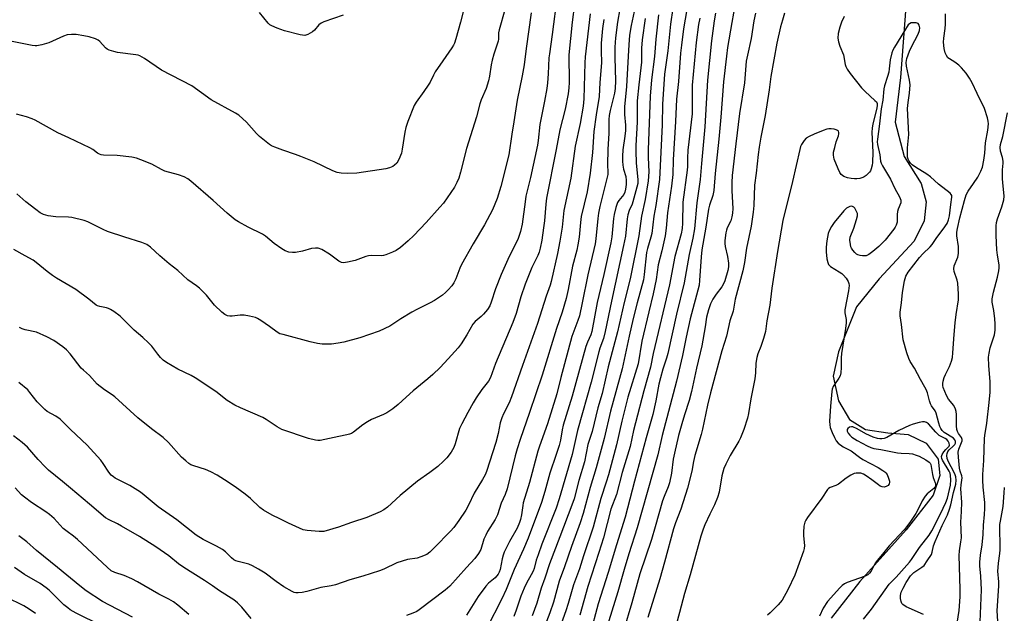
# Model space of a CAD drawing. Units: inches. Extents: x 1273768 to 1279768, y 569449 to 573449.
# Drawn here: x 1279164 to 1279526, y 571432 to 571651 of the extents above; entities that cross this region are included whole.
import ezdxf

# ---------------------------------------------------------------- set-up
doc = ezdxf.new("R2010")
doc.units = ezdxf.units.IN
doc.header["$MEASUREMENT"] = 0
doc.layers.add('HYDRO-Single Line Stream', color=4, linetype='Continuous')
doc.layers.add('Undefined', color=1, linetype='Continuous')

msp = doc.modelspace()

# ---------------------------------------------------------------- linework, layer by layer
at = {"layer": 'HYDRO-Single Line Stream'}
msp.add_lwpolyline([(1279489.67, 571655.5), (1279487.71, 571629.55), (1279485.76, 571613.1), (1279489.16, 571600.51), (1279495.39, 571590.59), (1279497.2, 571583.79), (1279496.51, 571576.81), (1279492.81, 571569.41), (1279479.92, 571555.51), (1279471.64, 571545.23), (1279464.93, 571528.67), (1279462.94, 571519.72), (1279464.94, 571510.66), (1279469, 571503.8), (1279474.9, 571500.14), (1279483.12, 571498.91), (1279490.6, 571498.21), (1279497.26, 571495.02), (1279501.61, 571489.15), (1279502.19, 571483.13), (1279499.74, 571475.95), (1279489.89, 571463.22), (1279472.86, 571444.19), (1279462.24, 571430.72)], dxfattribs=at)
at = {"layer": 'Undefined'}
for points, elevation in [([(1279427.57, 571660.25), (1279425.67, 571649.74), (1279424.16, 571640.61), (1279423.71, 571637.4), (1279422.71, 571627.95), (1279421.7, 571614.99), (1279420.92, 571606.86), (1279419.58, 571594.22), (1279419.07, 571588.01), (1279418.72, 571586.16), (1279417.55, 571582.64), (1279417.17, 571581.17), (1279416.15, 571574.49), (1279414.7, 571566.18), (1279414.4, 571563.54), (1279413.87, 571554.91), (1279413.67, 571553.2), (1279410.44, 571540.77), (1279408.97, 571534.04), (1279407.64, 571527.35), (1279405.4, 571517.84), (1279400.14, 571497.92), (1279398.53, 571490.78), (1279390.87, 571463.95), (1279387.79, 571454.34), (1279386.1, 571448.63), (1279383.83, 571440.41), (1279379.44, 571426.18)], 520), ([(1279327.53, 571656.21), (1279325.98, 571649.87), (1279324.26, 571643.74), (1279323.73, 571642.16), (1279323.38, 571641.4), (1279322.78, 571640.41), (1279319.4, 571635.7), (1279316.66, 571631.62), (1279315.95, 571630.36), (1279314.77, 571627.85), (1279314.08, 571626.69), (1279312.49, 571624.38), (1279309.58, 571620.46), (1279308.84, 571619.24), (1279306.61, 571613.4), (1279305.85, 571611.15), (1279305.5, 571609.4), (1279304.51, 571603.19), (1279304.19, 571601.75), (1279303.29, 571599.41), (1279302.46, 571598.04), (1279301.71, 571597.25), (1279301.03, 571596.81), (1279299.82, 571596.3), (1279298.41, 571595.97), (1279287.86, 571594.32), (1279284.19, 571594.22), (1279281.98, 571594.36), (1279280.6, 571594.65), (1279278.96, 571595.23), (1279272.13, 571598.53), (1279267.22, 571600.51), (1279265.3, 571601.22), (1279260.57, 571602.77), (1279257.67, 571603.9), (1279256.39, 571604.48), (1279255.65, 571604.94), (1279251.94, 571607.9), (1279250.9, 571608.94), (1279247.28, 571613.18), (1279244.36, 571615.69), (1279243.13, 571616.47), (1279234.28, 571621.35), (1279227.06, 571626.48), (1279215.98, 571632.2), (1279209.72, 571636.5), (1279207.97, 571637.55), (1279207.42, 571637.75), (1279206.56, 571637.93), (1279199.83, 571638.76), (1279198.42, 571639.1), (1279196.76, 571639.64), (1279195.99, 571639.99), (1279195.33, 571640.46), (1279193.27, 571642.78), (1279192.65, 571643.32), (1279191.62, 571643.82), (1279189.36, 571644.52), (1279187.4, 571644.9), (1279184.59, 571645.31), (1279182.91, 571645.35), (1279181.26, 571645.21), (1279179.88, 571644.77), (1279174.47, 571642.33), (1279171.9, 571641.57), (1279170.16, 571641.22), (1279169.45, 571641.22), (1279168.41, 571641.33), (1279160.98, 571642.75)], 550), ([(1279361.45, 571659.7), (1279359.65, 571645.42), (1279358.61, 571638.28), (1279358.48, 571636.76), (1279358.2, 571630.85), (1279357.92, 571627.62), (1279357.64, 571625.56), (1279356.85, 571620.86), (1279355.1, 571612.24), (1279354.55, 571606.36), (1279354.28, 571604.64), (1279351.66, 571592.76), (1279350, 571585.9), (1279349.66, 571583.85), (1279348.62, 571575.65), (1279348.05, 571572.85), (1279347.69, 571571.75), (1279347.11, 571570.38), (1279343.28, 571562.59), (1279340.92, 571557.14), (1279338.84, 571551.79), (1279337.23, 571546.87), (1279336.71, 571545.63), (1279335.81, 571544.23), (1279334.38, 571542.47), (1279333.55, 571541.66), (1279331.31, 571539.75), (1279330.44, 571538.77), (1279328.2, 571534.85), (1279326.12, 571531.59), (1279325.08, 571530.16), (1279321.42, 571526.03), (1279318.41, 571522.9), (1279315.78, 571520.35), (1279313.91, 571518.71), (1279308.49, 571514.25), (1279305.89, 571511.92), (1279303.05, 571509.23), (1279301.01, 571507.69), (1279298.89, 571506.26), (1279297.59, 571505.59), (1279293.24, 571503.73), (1279291.71, 571502.91), (1279290.02, 571501.83), (1279286.62, 571499.1), (1279285.9, 571498.65), (1279285.16, 571498.35), (1279284.12, 571498.08), (1279281.2, 571497.55), (1279274.32, 571496.08), (1279273.45, 571496.05), (1279272.58, 571496.16), (1279270, 571496.79), (1279260.25, 571500.08), (1279258.56, 571501.02), (1279254.47, 571503.77), (1279253.23, 571504.5), (1279245.02, 571508.01), (1279242.92, 571509), (1279240.17, 571510.78), (1279235.93, 571514.01), (1279228.38, 571519.05), (1279226.86, 571519.89), (1279221.91, 571522.32), (1279217.79, 571524.7), (1279216.6, 571525.56), (1279215.55, 571526.62), (1279214.59, 571527.75), (1279212.39, 571530.69), (1279211.19, 571531.95), (1279209.06, 571533.95), (1279205.91, 571536.65), (1279200.7, 571541.74), (1279198.43, 571543.49), (1279197.25, 571544.28), (1279196.5, 571544.65), (1279195.72, 571544.86), (1279193.23, 571545.27), (1279192.41, 571545.54), (1279191.92, 571545.8), (1279189.26, 571548.02), (1279184.44, 571551.54), (1279177.35, 571555.76), (1279175.9, 571556.7), (1279173.93, 571558.19), (1279169.9, 571561.49), (1279168.74, 571562.32), (1279165.84, 571564.01), (1279161.64, 571566.33)], 544), ([(1279367.92, 571656.52), (1279367, 571649.95), (1279365.75, 571637.88), (1279365.84, 571627.7), (1279365.76, 571625.81), (1279365.52, 571623.59), (1279364.42, 571617.88), (1279362.43, 571610.31), (1279361.14, 571603.07), (1279357.62, 571585.19), (1279357.28, 571582.92), (1279356.79, 571576.81), (1279356.48, 571574.25), (1279355.79, 571569.7), (1279355.22, 571566.77), (1279354.86, 571565.36), (1279354.34, 571564.08), (1279352.17, 571559.73), (1279349.7, 571553.52), (1279348.15, 571548.89), (1279346.35, 571542.71), (1279345.21, 571539.38), (1279338.84, 571524.4), (1279337, 571519.27), (1279336.19, 571517.89), (1279333.72, 571514.78), (1279331.64, 571511.69), (1279330.58, 571509.95), (1279328.6, 571506.33), (1279326.41, 571502.19), (1279325.57, 571500.4), (1279323.99, 571494.87), (1279323.51, 571493.5), (1279322.46, 571491.76), (1279320.91, 571489.63), (1279319.7, 571488.4), (1279317.58, 571486.48), (1279314.61, 571484.26), (1279310.1, 571481.07), (1279303.71, 571475.77), (1279299.03, 571471.48), (1279297.7, 571470.48), (1279296.43, 571469.78), (1279291.53, 571467.7), (1279285.88, 571465.86), (1279281.1, 571464.16), (1279275.65, 571462.63), (1279274.78, 571462.53), (1279273.9, 571462.55), (1279269.49, 571462.99), (1279268.04, 571463.24), (1279266.67, 571463.76), (1279262.66, 571465.63), (1279259.5, 571467.27), (1279256.66, 571468.56), (1279253.44, 571470.36), (1279252.11, 571471.43), (1279248.72, 571474.72), (1279246.74, 571476.29), (1279243, 571479.04), (1279239.1, 571481.63), (1279236.43, 571483.27), (1279234.08, 571484.51), (1279232.2, 571485.4), (1279227.85, 571486.7), (1279226.79, 571487.12), (1279226.05, 571487.58), (1279224.9, 571488.52), (1279223.37, 571489.94), (1279218.54, 571495.26), (1279216.56, 571497.2), (1279212.31, 571500.35), (1279207.24, 571504.42), (1279198.75, 571512.12), (1279197.83, 571512.81), (1279194.96, 571514.67), (1279192.32, 571516.78), (1279189.53, 571519.99), (1279187.22, 571521.92), (1279186.45, 571522.66), (1279182.33, 571527.92), (1279180.98, 571529.33), (1279179.71, 571530.46), (1279176.41, 571532.88), (1279173.78, 571534.2), (1279170, 571535.83), (1279165.79, 571536.76), (1279164.71, 571537.08), (1279163.71, 571537.56)], 542), ([(1279390.56, 571657.26), (1279388.68, 571648.69), (1279388.13, 571645.1), (1279387.81, 571641.61), (1279387.66, 571637.42), (1279386.98, 571626.29), (1279386.24, 571618.81), (1279386.25, 571615.97), (1279386.65, 571612.03), (1279386.64, 571610.11), (1279386.39, 571607.92), (1279385.65, 571602.91), (1279385.5, 571600.58), (1279385.49, 571598.81), (1279385.64, 571597.26), (1279385.91, 571595.87), (1279386.68, 571593.1), (1279386.9, 571591.67), (1279386.9, 571590.22), (1279386.63, 571588.47), (1279386.34, 571587.39), (1279385.97, 571586.58), (1279384.18, 571584.34), (1279383.72, 571583.62), (1279383.08, 571581.73), (1279382.45, 571579.22), (1279382.15, 571577.69), (1279381.54, 571570.95), (1279381.19, 571568.7), (1279378.61, 571557.07), (1279376.23, 571546.77), (1279374.27, 571536.11), (1279373.89, 571534.9), (1279372.61, 571532.19), (1279372.08, 571530.62), (1279367.04, 571512.35), (1279363.68, 571501.66), (1279363.31, 571499.95), (1279362.71, 571496.15), (1279362.23, 571494.16), (1279361.17, 571490.85), (1279358.75, 571484), (1279356.96, 571477.25), (1279355.71, 571473.28), (1279350.81, 571460.12), (1279349.08, 571456.01), (1279345.67, 571448.54), (1279342.73, 571441.21), (1279341.08, 571437.8), (1279335.58, 571427.06)], 534), ([(1279342.21, 571654.5), (1279340.14, 571647.09), (1279339.95, 571645.99), (1279339.93, 571643.7), (1279339.8, 571642.86), (1279338.14, 571638.09), (1279337.57, 571635.9), (1279337.23, 571634.24), (1279336.62, 571630.02), (1279336.22, 571628.31), (1279335.34, 571625.51), (1279333.57, 571621.39), (1279333.05, 571619.91), (1279331.81, 571615.1), (1279328.08, 571603.49), (1279325.96, 571594.79), (1279325.26, 571592.58), (1279324.61, 571590.99), (1279323.69, 571589.27), (1279319.68, 571583.39), (1279318.36, 571581.82), (1279313.26, 571576.16), (1279308.72, 571571.39), (1279306.74, 571569.5), (1279303.83, 571567.03), (1279302.26, 571565.91), (1279300.97, 571565.27), (1279298.51, 571564.33), (1279297.67, 571564.11), (1279296.83, 571564.02), (1279293.18, 571564.09), (1279292.11, 571564), (1279291.07, 571563.71), (1279287.24, 571562.3), (1279284.34, 571561.59), (1279282.91, 571561.4), (1279282.14, 571561.52), (1279281.2, 571561.95), (1279277.73, 571564.61), (1279274.95, 571566.24), (1279273.64, 571566.78), (1279272.54, 571566.84), (1279271.13, 571566.66), (1279267.85, 571565.72), (1279265.28, 571565.15), (1279264.15, 571565.13), (1279262.79, 571565.36), (1279261.47, 571565.76), (1279260.2, 571566.51), (1279257.42, 571568.53), (1279254.18, 571571.14), (1279253.05, 571571.93), (1279247.85, 571574.46), (1279244.23, 571576.42), (1279243, 571577.21), (1279240.09, 571579.63), (1279234.95, 571584.35), (1279226.77, 571591.4), (1279225.6, 571592.3), (1279224.34, 571592.99), (1279222.17, 571593.72), (1279217.13, 571595.16), (1279215.95, 571595.69), (1279212.36, 571597.69), (1279208.37, 571599.33), (1279206.75, 571599.89), (1279204.99, 571600.19), (1279199.63, 571600.82), (1279194.6, 571601.04), (1279193.74, 571601.15), (1279193.2, 571601.31), (1279192.46, 571601.69), (1279190.64, 571603.07), (1279189.64, 571603.68), (1279181.87, 571607.39), (1279177.81, 571609.22), (1279169.46, 571613.87), (1279168.41, 571614.32), (1279166.27, 571615.05), (1279162.64, 571616.07)], 548), ([(1279351.98, 571653.28), (1279350.06, 571640.21), (1279349.32, 571634.22), (1279348.61, 571630.17), (1279346.83, 571621.25), (1279345.58, 571613.27), (1279344.75, 571608.75), (1279343.65, 571601.08), (1279340.81, 571589.43), (1279339.44, 571585.1), (1279337.64, 571580.93), (1279334.77, 571575.38), (1279330.58, 571568.36), (1279326.28, 571560.8), (1279325.66, 571559.44), (1279324.27, 571555.55), (1279323.5, 571554.08), (1279322.72, 571552.92), (1279321.43, 571551.43), (1279320.42, 571550.44), (1279319.25, 571549.55), (1279316.32, 571547.54), (1279314.8, 571546.65), (1279309.82, 571544.21), (1279308.02, 571543.22), (1279303.98, 571540.85), (1279299.92, 571538.12), (1279296.05, 571536.31), (1279288.87, 571533.77), (1279282.96, 571532.26), (1279280.99, 571531.83), (1279278.44, 571531.51), (1279275.06, 571531.53), (1279273.38, 571531.7), (1279270.59, 571532.31), (1279260.65, 571534.97), (1279259.53, 571535.33), (1279258.45, 571535.86), (1279255.72, 571537.91), (1279252.54, 571540.13), (1279251.27, 571540.91), (1279250.48, 571541.23), (1279248.28, 571541.81), (1279246.33, 571542.18), (1279244.86, 571542.17), (1279241.95, 571541.75), (1279241.09, 571541.71), (1279240.24, 571541.86), (1279239.25, 571542.36), (1279238.16, 571543.27), (1279235.5, 571545.87), (1279232.56, 571549.47), (1279229.91, 571552.06), (1279228.78, 571552.96), (1279225.61, 571555.14), (1279221.96, 571558.59), (1279218.74, 571561.07), (1279215.3, 571563.95), (1279211.94, 571567.2), (1279210.57, 571568.08), (1279208.73, 571568.88), (1279202.43, 571570.79), (1279196.09, 571572.97), (1279194.49, 571573.67), (1279188.85, 571576.5), (1279187.57, 571576.99), (1279182.92, 571578.03), (1279181.76, 571578.13), (1279177.14, 571578.25), (1279174.27, 571578.72), (1279172.59, 571579.14), (1279171.32, 571579.76), (1279169.68, 571580.95), (1279166.02, 571583.81), (1279162.77, 571586.8)], 546), ([(1279373.61, 571653), (1279371.75, 571637.19), (1279371.63, 571634.94), (1279371.28, 571621.73), (1279371.04, 571618.95), (1279369.91, 571612.69), (1279368.11, 571604.32), (1279366.56, 571592.5), (1279363.92, 571580.61), (1279363.29, 571574.51), (1279362.5, 571569.31), (1279361.6, 571564.78), (1279359.3, 571554.54), (1279358.92, 571553.19), (1279357.46, 571549.17), (1279354.31, 571539.05), (1279348.7, 571523.59), (1279344.73, 571512.11), (1279343.87, 571509.95), (1279341.75, 571505.89), (1279341.1, 571504.34), (1279340.58, 571502.5), (1279339.78, 571498.63), (1279338.88, 571495.31), (1279335.5, 571484.6), (1279334.96, 571483.45), (1279334.01, 571481.73), (1279330.9, 571476.62), (1279328.85, 571472.24), (1279327.89, 571470.45), (1279325.34, 571466.56), (1279323.46, 571464.05), (1279322.31, 571462.74), (1279316.25, 571456.51), (1279314.65, 571454.97), (1279313.5, 571454.17), (1279311.37, 571453.21), (1279310, 571452.78), (1279306.42, 571452.27), (1279304.47, 571451.7), (1279302.55, 571450.99), (1279297.72, 571448.75), (1279296.1, 571448.09), (1279290.01, 571446.15), (1279285.2, 571444.74), (1279279.98, 571442.91), (1279278.41, 571442.56), (1279274.56, 571441.94), (1279269.36, 571440.51), (1279267.65, 571440.18), (1279266.24, 571440.02), (1279265.41, 571440.03), (1279264.72, 571440.17), (1279263.97, 571440.47), (1279260.97, 571442.19), (1279258.1, 571444.23), (1279254.13, 571447.26), (1279251.66, 571448.73), (1279249.39, 571449.96), (1279248.09, 571450.55), (1279244.17, 571451.48), (1279243.34, 571451.77), (1279242.57, 571452.17), (1279241.66, 571452.89), (1279239.48, 571455.04), (1279238.36, 571455.89), (1279236.14, 571457.12), (1279231.27, 571459.61), (1279228.68, 571461.26), (1279221.65, 571466.9), (1279214.69, 571471.68), (1279209.61, 571475.98), (1279208.2, 571477.04), (1279204.36, 571479.52), (1279198.95, 571482.17), (1279198.27, 571482.63), (1279197.46, 571483.32), (1279196.56, 571484.4), (1279194.48, 571487.64), (1279193.63, 571488.84), (1279188.66, 571494.34), (1279182.43, 571500.06), (1279178.64, 571503.85), (1279177.04, 571504.99), (1279173.95, 571506.72), (1279173.03, 571507.4), (1279170.28, 571510.29), (1279167.57, 571513.74), (1279166.81, 571514.62), (1279163.53, 571517.33)], 540), ([(1279282.77, 571652.43), (1279275.7, 571649.99), (1279274.72, 571649.52), (1279273.86, 571648.92), (1279272.2, 571646.96), (1279271.54, 571646.4), (1279269.74, 571645.39), (1279268.66, 571645.04), (1279267.82, 571645.08), (1279266.97, 571645.24), (1279261.24, 571646.74), (1279258.46, 571647.73), (1279256.57, 571648.52), (1279255.84, 571648.98), (1279255.2, 571649.56), (1279252.04, 571653.46)], 552), ([(1279384.51, 571654.8), (1279383.69, 571649.96), (1279382.97, 571644.13), (1279382.74, 571640.7), (1279382.7, 571636.88), (1279382.91, 571628.3), (1279382.82, 571625.53), (1279382.54, 571623.82), (1279380.99, 571617.44), (1279380.67, 571615.54), (1279380.53, 571614.13), (1279380.44, 571609.12), (1279380.11, 571603.08), (1279380, 571597.51), (1279380.11, 571594.63), (1279380.07, 571593.85), (1279379.68, 571591.92), (1279377.22, 571582.06), (1279376.71, 571579.6), (1279376.43, 571577.65), (1279375.75, 571570.24), (1279375.45, 571568.33), (1279372.78, 571556.95), (1279370.71, 571546.63), (1279369.65, 571541.92), (1279369.1, 571540.16), (1279366.94, 571534.28), (1279362.82, 571519.18), (1279361.31, 571513.2), (1279357.96, 571502.22), (1279355.01, 571493.99), (1279354.38, 571492.06), (1279351.36, 571480.58), (1279349.03, 571473.17), (1279348.82, 571472.08), (1279348.39, 571468.72), (1279348.01, 571467.01), (1279347.65, 571465.88), (1279346.75, 571463.75), (1279343.91, 571458.93), (1279342.04, 571454.97), (1279341.65, 571453.89), (1279341.28, 571452.49), (1279340.51, 571448.59), (1279340.16, 571447.58), (1279339.79, 571446.85), (1279338.7, 571445.49), (1279336.22, 571443.58), (1279335.22, 571442.51), (1279332.46, 571438.62), (1279328.15, 571431.79)], 536), ([(1279398.73, 571652.55), (1279397.8, 571643.67), (1279397.27, 571637.25), (1279396.14, 571628.71), (1279395.66, 571622.69), (1279394.97, 571602.96), (1279394.99, 571600.17), (1279395.17, 571594.84), (1279395.01, 571591.55), (1279393.82, 571584.69), (1279392.49, 571578.52), (1279391.58, 571571.3), (1279388.28, 571555.51), (1279386.09, 571546.83), (1279383.62, 571535.95), (1279380.27, 571523.15), (1279378.04, 571513.34), (1279376.47, 571508.03), (1279374.35, 571499.33), (1279372.82, 571494.62), (1279371.51, 571488.19), (1279369.43, 571481.27), (1279367.71, 571474.58), (1279366.93, 571472.23), (1279362.42, 571460.65), (1279358.68, 571450.65), (1279356.92, 571445.36), (1279355.56, 571441.74), (1279353.95, 571436.17), (1279352.27, 571431.49)], 530), ([(1279404.08, 571655.04), (1279403.23, 571649.16), (1279402.17, 571639.36), (1279401.02, 571630.8), (1279400.54, 571625.27), (1279400.23, 571619.69), (1279400.11, 571612.11), (1279399.17, 571592.07), (1279397.8, 571582.43), (1279397.1, 571578.56), (1279396.26, 571572.23), (1279395.93, 571570.82), (1279394.67, 571566.64), (1279394.35, 571565.16), (1279393.53, 571557.08), (1279393.18, 571555.14), (1279390.89, 571546.71), (1279389.43, 571540.92), (1279387.96, 571534.45), (1279385.38, 571522.45), (1279381.06, 571506.86), (1279378.73, 571496.78), (1279375.85, 571486), (1279373.61, 571478.72), (1279371.09, 571469.19), (1279369.95, 571465.73), (1279366.76, 571457.03), (1279364.2, 571449.63), (1279362.26, 571444.29), (1279360.1, 571436.53), (1279358.81, 571432.61), (1279356, 571425.25)], 528), ([(1279409.2, 571654.57), (1279407.97, 571647.42), (1279407.16, 571641.48), (1279406.86, 571638.48), (1279406.08, 571628.1), (1279405.41, 571621.55), (1279405.05, 571613.38), (1279404.21, 571599.3), (1279404.02, 571593.91), (1279403.53, 571589.61), (1279402.02, 571579.81), (1279401.57, 571574.08), (1279401.22, 571571.26), (1279400.04, 571565.82), (1279398.65, 571560.59), (1279397.89, 571555.2), (1279396.77, 571549.97), (1279395.16, 571543.35), (1279392.68, 571532.57), (1279391.22, 571524.22), (1279387.47, 571511.93), (1279385.31, 571503.16), (1279383.36, 571494.4), (1279380.39, 571483.47), (1279379.56, 571480.67), (1279377.56, 571474.76), (1279374.69, 571464.19), (1279371.14, 571453.56), (1279369.69, 571448.85), (1279367.48, 571442.96), (1279365.51, 571436.09), (1279364.66, 571433.43), (1279359.61, 571419.36)], 526), ([(1279419.69, 571653.24), (1279419.22, 571650.34), (1279418.26, 571643.04), (1279416.83, 571628.6), (1279415.8, 571611.4), (1279414.51, 571597.95), (1279414.07, 571592), (1279412.82, 571583.46), (1279411.99, 571573.95), (1279411.39, 571570.52), (1279410.05, 571564.44), (1279408.24, 571554.04), (1279405.36, 571542.49), (1279402.21, 571527.99), (1279401.72, 571526.32), (1279400.38, 571522.3), (1279399.44, 571519.05), (1279398.93, 571516.81), (1279397.81, 571510.67), (1279396.63, 571505.63), (1279394.22, 571497.04), (1279389.9, 571481.06), (1279386.54, 571467.79), (1279383.29, 571457.66), (1279380.21, 571447.45), (1279376.51, 571436.02), (1279373.53, 571424.42)], 522), ([(1279434.42, 571653.2), (1279433.86, 571650.37), (1279432.89, 571643.86), (1279431.45, 571637.78), (1279430.98, 571635.51), (1279430.39, 571627.61), (1279428.58, 571616.32), (1279427.17, 571605.11), (1279425.9, 571593.47), (1279425.74, 571590.99), (1279425.69, 571587.86), (1279426.04, 571581.41), (1279426.01, 571579.71), (1279425.74, 571578.25), (1279425.35, 571576.82), (1279424.03, 571574.23), (1279423.76, 571573.45), (1279423.54, 571572.4), (1279423.19, 571569.61), (1279423.14, 571568.5), (1279423.22, 571567.43), (1279424.14, 571563.74), (1279424.51, 571561.26), (1279424.48, 571559.9), (1279424.2, 571558.55), (1279423.12, 571554.78), (1279422.6, 571553.45), (1279422.02, 571552.51), (1279419.94, 571549.92), (1279418.72, 571548.04), (1279417.87, 571546.27), (1279417.11, 571544.14), (1279416.4, 571541.4), (1279415.89, 571537.86), (1279414.73, 571530.88), (1279412.68, 571522.59), (1279410.9, 571514.04), (1279410.01, 571510.81), (1279408.27, 571505.43), (1279407.28, 571502.11), (1279406.12, 571497.82), (1279404.58, 571491.35), (1279404.17, 571489.13), (1279403.5, 571484.03), (1279402.78, 571480.44), (1279402.27, 571478.94), (1279400.78, 571475.39), (1279400.22, 571473.83), (1279397.58, 571464.28), (1279396.2, 571459.66), (1279391.94, 571447.06), (1279388.99, 571436.37), (1279385.85, 571426.09)], 518), ([(1279445.13, 571653.21), (1279444.33, 571650.7), (1279443.63, 571648.15), (1279442.26, 571642.16), (1279441.22, 571636.01), (1279440.07, 571629.97), (1279439.46, 571625.01), (1279437.98, 571615.63), (1279436.41, 571607.63), (1279435.77, 571603.96), (1279435.41, 571601.23), (1279434.73, 571594.39), (1279434.01, 571590.01), (1279433.82, 571582.52), (1279433.59, 571580), (1279432.83, 571574.93), (1279431.11, 571566.79), (1279430.38, 571561.49), (1279429.73, 571558.5), (1279426.98, 571548.08), (1279426.21, 571543.55), (1279425.02, 571540.11), (1279423.74, 571534.44), (1279422.09, 571529.02), (1279417.83, 571513.54), (1279416.79, 571509.05), (1279414.99, 571500.24), (1279414.47, 571498.26), (1279412.14, 571490.56), (1279411.64, 571488.34), (1279410.96, 571484.71), (1279409.44, 571478.5), (1279406.92, 571470.75), (1279405.04, 571465.79), (1279404.28, 571463.52), (1279401.01, 571451.33), (1279399.21, 571445.11), (1279394.87, 571430.88)], 516), ([(1279508.41, 571427.23), (1279509.29, 571433.49), (1279509.65, 571438.49), (1279509.66, 571441.35), (1279509.29, 571453.74), (1279509.43, 571455.51), (1279509.99, 571458.74), (1279510.15, 571460.21), (1279509.96, 571465.96), (1279510.2, 571469.94), (1279510.29, 571473.35), (1279510.01, 571478.3), (1279510.12, 571479.76), (1279510.47, 571482.25), (1279510.34, 571483.08), (1279509.72, 571484.72), (1279509.46, 571485.85), (1279509.06, 571489.96), (1279508.99, 571491.72), (1279509.18, 571492.8), (1279510.25, 571495.34), (1279510.4, 571495.88), (1279510.45, 571496.42), (1279510.25, 571497.17), (1279509.14, 571498.62), (1279508.76, 571499.32), (1279508.5, 571500.06), (1279508.38, 571501.44), (1279508.41, 571505.62), (1279508.29, 571506.68), (1279508.04, 571507.53), (1279507.41, 571508.86), (1279505.47, 571511.24), (1279504.66, 571512.58), (1279503.48, 571515.48), (1279503.3, 571516.27), (1279503.28, 571516.96), (1279503.41, 571517.82), (1279503.85, 571519.24), (1279504.32, 571520.33), (1279505.83, 571523.23), (1279506.5, 571525.17), (1279506.86, 571526.59), (1279507.06, 571528.34), (1279507.47, 571534.97), (1279507.83, 571539.29), (1279508.21, 571542.38), (1279509.1, 571547.82), (1279509.14, 571549.85), (1279508.87, 571553.92), (1279508.59, 571555.02), (1279507.49, 571558.19), (1279507.33, 571559.23), (1279507.55, 571560.28), (1279508.83, 571563.43), (1279509.09, 571564.83), (1279509.13, 571567.43), (1279508.5, 571571.32), (1279508.53, 571572.69), (1279508.69, 571574.06), (1279509.58, 571577.92), (1279511.27, 571584.29), (1279511.94, 571586.39), (1279512.66, 571587.74), (1279514.64, 571590.52), (1279516.22, 571592.93), (1279517.33, 571595.05), (1279517.97, 571596.63), (1279518.46, 571599.12), (1279518.75, 571601.7), (1279519.01, 571605.54), (1279519.9, 571610.14), (1279520.11, 571612.54), (1279520.05, 571613.48), (1279519.82, 571614.71), (1279518.66, 571618.12), (1279515.96, 571623.61), (1279514.09, 571627.59), (1279513.19, 571629.26), (1279511.89, 571631.1), (1279510.24, 571633.11), (1279509.16, 571634.12), (1279507.79, 571635.24), (1279505.82, 571636.39), (1279505.21, 571636.84), (1279504.66, 571637.6), (1279504.23, 571638.59), (1279503.8, 571640.2), (1279503.64, 571642.56), (1279503.7, 571644.02), (1279504.18, 571647.6), (1279504.29, 571649.23), (1279504.3, 571652.92)], 514), ([(1279378.61, 571650.9), (1279378.19, 571647.62), (1279377.71, 571642.2), (1279377.64, 571639.33), (1279377.75, 571634.96), (1279377.18, 571627.76), (1279376.92, 571622.53), (1279375.8, 571615.81), (1279375.01, 571609.72), (1279374.48, 571601.93), (1279373.65, 571594.41), (1279372.46, 571587.45), (1279370.33, 571578.48), (1279370.02, 571576.26), (1279369.55, 571570.84), (1279369.14, 571568.01), (1279368.73, 571566.1), (1279367.14, 571560.13), (1279365.51, 571551.61), (1279364.74, 571548.25), (1279363.27, 571543.22), (1279361.24, 571537.22), (1279355.96, 571520.05), (1279351.29, 571506.28), (1279347.83, 571496.41), (1279346.73, 571492.98), (1279346.01, 571490.4), (1279343.07, 571478.26), (1279342.31, 571476.15), (1279340.92, 571472.95), (1279339.53, 571468.73), (1279338.67, 571466.98), (1279335.9, 571462.53), (1279335.21, 571461.28), (1279334.55, 571459.74), (1279333.36, 571455.97), (1279332.54, 571454.47), (1279331.15, 571452.63), (1279328.08, 571449.35), (1279321.98, 571442.44), (1279320.29, 571440.93), (1279310.76, 571433.81), (1279309.81, 571433.2), (1279308.36, 571432.53), (1279306.04, 571431.72)], 538), ([(1279393.89, 571651.29), (1279392.8, 571643.37), (1279392.55, 571640.32), (1279392.45, 571635.22), (1279391.48, 571626.85), (1279390.96, 571620.93), (1279390.92, 571613.09), (1279390.39, 571604.57), (1279390.39, 571602.54), (1279390.59, 571598.06), (1279391.13, 571592.03), (1279391.1, 571590.57), (1279390.81, 571589.19), (1279389.34, 571583.81), (1279389.04, 571582.98), (1279387.96, 571580.67), (1279387.47, 571578.98), (1279387.24, 571577.54), (1279386.57, 571571.24), (1279385.94, 571567.73), (1279381.41, 571547.25), (1279379.16, 571536.15), (1279378.47, 571533.54), (1279377.18, 571529.96), (1279376.78, 571528.61), (1279373.95, 571517.55), (1279370.83, 571506.16), (1279368.93, 571499.74), (1279367.05, 571490.94), (1279362.25, 571474.56), (1279361.07, 571471.1), (1279355.9, 571457.86), (1279354.45, 571453.95), (1279353.76, 571451.97), (1279352.99, 571448.99), (1279352.61, 571447.92), (1279351.96, 571446.61), (1279350.18, 571443.55), (1279349.34, 571441.75), (1279348.14, 571438.84), (1279346.41, 571433.64), (1279345.53, 571431.26)], 532), ([(1279413.9, 571651.32), (1279413.48, 571649.06), (1279412.59, 571642.37), (1279411.15, 571626.69), (1279411.08, 571624.35), (1279411.19, 571617.9), (1279411.12, 571616.16), (1279409.6, 571602.81), (1279409.43, 571599.89), (1279409.42, 571596.81), (1279409.33, 571595.5), (1279407.7, 571583.67), (1279407.59, 571575.96), (1279407.44, 571573.98), (1279407.04, 571572.04), (1279404.79, 571563.66), (1279402.77, 571553.28), (1279396.78, 571527.99), (1279395.76, 571522.97), (1279393.3, 571514.31), (1279390.29, 571502.56), (1279389.58, 571499.69), (1279388.3, 571493.81), (1279385.37, 571484.33), (1279383.29, 571476.14), (1279381.27, 571470.76), (1279378.48, 571460.3), (1279376.85, 571454.88), (1279372.79, 571442.39), (1279369.81, 571431.82)], 524), ([(1279467.09, 571651.95), (1279466.09, 571649.92), (1279465.4, 571648.01), (1279464.86, 571645.72), (1279464.76, 571644.03), (1279464.94, 571642.67), (1279465.48, 571641.1), (1279466.77, 571637.92), (1279467.45, 571634.38), (1279467.71, 571633.56), (1279468.19, 571632.57), (1279469.25, 571631.03), (1279473.46, 571625.75), (1279474.81, 571624.35), (1279478.38, 571621.15), (1279478.88, 571620.56), (1279479.17, 571619.96), (1279479.24, 571619.2), (1279479.11, 571618.36), (1279477.55, 571612.38), (1279477.31, 571611.05), (1279477.27, 571609.33), (1279477.53, 571602.13), (1279477.51, 571598.33), (1279477.39, 571597.25), (1279477.03, 571595.92), (1279476.7, 571595.18), (1279476.37, 571594.71), (1279475.1, 571593.49), (1279474.39, 571592.98), (1279473.89, 571592.72), (1279472.82, 571592.42), (1279471.72, 571592.31), (1279470.84, 571592.32), (1279469.64, 571592.43), (1279468.23, 571592.67), (1279466.94, 571593.11), (1279465.92, 571593.89), (1279465.44, 571594.56), (1279464.83, 571595.92), (1279463.42, 571599.55), (1279463.07, 571600.96), (1279463.17, 571602.1), (1279463.58, 571603.83), (1279464.14, 571605.86), (1279464.94, 571608.09), (1279465.14, 571608.89), (1279465.13, 571609.38), (1279464.92, 571609.8), (1279464.57, 571610.12), (1279464.12, 571610.32), (1279463.34, 571610.5), (1279462.24, 571610.62), (1279461.41, 571610.63), (1279460.64, 571610.52), (1279459.28, 571610.09), (1279456, 571608.73), (1279454.2, 571607.9), (1279453.05, 571607.2), (1279452.3, 571606.4), (1279451.39, 571604.93), (1279451.03, 571604.15), (1279450.69, 571603.04), (1279448.03, 571591.35), (1279444.5, 571576.91), (1279442.52, 571565.5), (1279440.44, 571552.04), (1279439.73, 571545.81), (1279438.54, 571540.06), (1279438.07, 571536.08), (1279437.38, 571533.6), (1279436.36, 571530.59), (1279435.34, 571527.95), (1279434.95, 571526.56), (1279434.61, 571524.53), (1279434.44, 571520.91), (1279434.16, 571518.77), (1279432.75, 571511.38), (1279431.82, 571505.97), (1279431.44, 571504.27), (1279430.09, 571500.09), (1279428.95, 571497.04), (1279428.26, 571495.76), (1279425.06, 571490.5), (1279423.51, 571487.34), (1279422.83, 571485.73), (1279422.07, 571483.02), (1279421.01, 571477.07), (1279420.42, 571475.1), (1279419.39, 571472.34), (1279417.66, 571469), (1279415.84, 571465.05), (1279415.23, 571463.46), (1279414.36, 571460.81), (1279410.41, 571446.6), (1279408.31, 571439.79), (1279406.54, 571432.72), (1279403.98, 571423.68)], 514), ([(1279496.28, 571432.01), (1279489.84, 571434.92), (1279488.64, 571435.66), (1279488.31, 571436.06), (1279488.02, 571436.8), (1279487.79, 571437.88), (1279487.74, 571438.99), (1279488.06, 571440.27), (1279488.71, 571441.73), (1279489.9, 571443.84), (1279491.5, 571446.24), (1279492.01, 571446.86), (1279492.71, 571447.52), (1279495.56, 571449.39), (1279496.41, 571450.11), (1279497.6, 571451.72), (1279499.13, 571454.17), (1279499.45, 571454.96), (1279499.92, 571457.25), (1279500.46, 571458.91), (1279503.08, 571464.76), (1279505.04, 571468.69), (1279505.83, 571470.73), (1279506.28, 571472.34), (1279507.24, 571476.92), (1279508.06, 571480.01), (1279508.23, 571481.46), (1279508.13, 571482.62), (1279507.91, 571483.46), (1279507.4, 571484.54), (1279505.41, 571488.19), (1279504.96, 571489.43), (1279504.79, 571490.5), (1279504.88, 571491.29), (1279505.2, 571491.95), (1279505.7, 571492.57), (1279507.18, 571493.92), (1279507.73, 571494.52), (1279508.03, 571495.11), (1279508.03, 571495.71), (1279507.72, 571496.31), (1279507.2, 571496.84), (1279503.83, 571498.95), (1279503.05, 571499.75), (1279502.57, 571500.45), (1279502.22, 571501.25), (1279501.86, 571502.37), (1279500.91, 571506.12), (1279500.47, 571507.01), (1279499.18, 571508.85), (1279498.79, 571509.58), (1279498.43, 571510.63), (1279497.66, 571513.54), (1279497.23, 571514.75), (1279496.77, 571515.67), (1279495.12, 571518.49), (1279492.95, 571522.69), (1279491.34, 571525.14), (1279490.8, 571526.14), (1279490.08, 571528.32), (1279488.76, 571533.05), (1279488.15, 571538.65), (1279487.59, 571541.85), (1279487.6, 571543.23), (1279488.11, 571546.67), (1279488.56, 571550.48), (1279489.24, 571554.81), (1279489.42, 571555.65), (1279489.7, 571556.47), (1279490.6, 571557.94), (1279494.77, 571563.35), (1279495.96, 571564.65), (1279498.68, 571567.3), (1279499.47, 571568.15), (1279501.07, 571570.66), (1279503.47, 571573.81), (1279504.87, 571575.89), (1279505.46, 571577.21), (1279505.8, 571578.64), (1279506.26, 571582.87), (1279506.65, 571585.53), (1279506.59, 571586.16), (1279506.37, 571586.57), (1279506.04, 571586.95), (1279501.8, 571590.33), (1279498.76, 571593.04), (1279497.43, 571594.03), (1279493.28, 571596.6), (1279492.1, 571597.46), (1279491.48, 571598.1), (1279490.96, 571598.81), (1279490.61, 571599.54), (1279490.39, 571600.3), (1279490.28, 571601.4), (1279490.33, 571603.67), (1279490.78, 571608.64), (1279490.39, 571618.09), (1279490.59, 571620.4), (1279491.13, 571623.81), (1279491.27, 571626.87), (1279491.1, 571628.57), (1279489.94, 571633.72), (1279489.84, 571635.11), (1279490.09, 571636.53), (1279491.05, 571639.27), (1279491.81, 571640.85), (1279494.3, 571645.49), (1279494.81, 571646.8), (1279494.93, 571647.82), (1279494.67, 571648.82), (1279494.24, 571649.38), (1279493.56, 571649.64), (1279492.47, 571649.71), (1279491.67, 571649.62), (1279491.02, 571649.35), (1279490.58, 571648.92), (1279485.51, 571640.67), (1279484.95, 571639.63), (1279484.55, 571638.57), (1279483.91, 571636.1), (1279483.64, 571632.73), (1279483.46, 571631.57), (1279483.01, 571629.89), (1279481.94, 571626.51), (1279481.67, 571625.38), (1279481.28, 571621.21), (1279480.63, 571618.01), (1279480.06, 571612.5), (1279479.28, 571606.92), (1279479.22, 571605.85), (1279479.32, 571604.88), (1279480.13, 571601.13), (1279480.42, 571598.83), (1279480.65, 571598.08), (1279481.14, 571597.1), (1279484.05, 571592.2), (1279485.66, 571588.7), (1279487.41, 571585.66), (1279487.9, 571584.44), (1279487.93, 571583.96), (1279487.84, 571583.46), (1279486.95, 571581.07), (1279486.71, 571580.22), (1279486.59, 571579.11), (1279486.48, 571576.3), (1279486.21, 571575.22), (1279485.81, 571574.47), (1279485.3, 571573.75), (1279482.15, 571569.78), (1279479.75, 571567.37), (1279477.58, 571565.54), (1279476.16, 571564.49), (1279475.15, 571564), (1279474.61, 571563.92), (1279473.76, 571563.96), (1279472.92, 571564.09), (1279472.11, 571564.33), (1279471.63, 571564.6), (1279471, 571565.17), (1279470.25, 571566.07), (1279469.78, 571566.79), (1279469.55, 571567.31), (1279469.33, 571568.11), (1279469.12, 571569.78), (1279469.28, 571570.88), (1279470.63, 571574.17), (1279471.6, 571577.27), (1279471.92, 571578.69), (1279471.9, 571579.52), (1279471.38, 571580.81), (1279470.95, 571581.52), (1279470.6, 571581.89), (1279470.4, 571582.03), (1279469.92, 571582.17), (1279469.15, 571582.08), (1279467.96, 571581.46), (1279466.89, 571580.51), (1279463.35, 571576.22), (1279462.37, 571574.77), (1279461.56, 571573.2), (1279461.18, 571572.12), (1279460.73, 571569.52), (1279460.46, 571567.18), (1279460.45, 571565.43), (1279460.7, 571562.88), (1279460.99, 571561.52), (1279461.33, 571560.8), (1279462.04, 571560.03), (1279465.22, 571558.09), (1279466.18, 571557.41), (1279466.83, 571556.83), (1279467.75, 571555.72), (1279468.53, 571554.53), (1279468.8, 571553.79), (1279468.87, 571553.04), (1279468.63, 571551.04), (1279467.35, 571544.14), (1279467.34, 571543.05), (1279467.72, 571540.59), (1279467.77, 571539.27), (1279467.5, 571537.22), (1279466.01, 571528.04), (1279465.92, 571526.45), (1279465.97, 571522.89), (1279465.79, 571520.92), (1279465.53, 571519.88), (1279465.09, 571518.93), (1279463.44, 571516.68), (1279463.03, 571515.95), (1279462.64, 571514.91), (1279462.48, 571514.05), (1279462.01, 571508.7), (1279461.69, 571503.14), (1279461.73, 571501.84), (1279461.93, 571500.79), (1279462.58, 571498.94), (1279463.44, 571497.12), (1279464.14, 571495.88), (1279464.85, 571495.03), (1279466.64, 571493.73), (1279469.58, 571492.23), (1279472.68, 571489.91), (1279473.88, 571489.09), (1279479.58, 571486.05), (1279481.3, 571485.02), (1279481.99, 571484.52), (1279482.36, 571484.15), (1279482.82, 571483.51), (1279483.4, 571482.17), (1279483.69, 571481.07), (1279483.7, 571480.55), (1279483.59, 571480.1), (1279483.17, 571479.51), (1279482.53, 571479.08), (1279481.81, 571478.87), (1279481.07, 571478.99), (1279480.33, 571479.3), (1279479.62, 571479.72), (1279477.25, 571481.58), (1279475.14, 571483.07), (1279474.17, 571483.66), (1279473.14, 571484.01), (1279472.32, 571484.08), (1279471.5, 571484.06), (1279470.71, 571483.89), (1279469.45, 571483.28), (1279467.77, 571482.2), (1279464.9, 571479.96), (1279463.96, 571479.49), (1279461.86, 571478.74), (1279461.25, 571478.36), (1279460.88, 571478.01), (1279458.8, 571474.82), (1279453.53, 571467.66), (1279452.91, 571466.71), (1279452.54, 571465.96), (1279452.25, 571464.54), (1279452.06, 571462.18), (1279452.07, 571461.02), (1279452.45, 571457.43), (1279452.36, 571456.37), (1279452.13, 571455.33), (1279448.91, 571446.51), (1279446.32, 571441.16), (1279444.19, 571437.31), (1279443.56, 571436.4), (1279442.79, 571435.55), (1279439.87, 571432.7), (1279438.79, 571431.74)], 512), ([(1279516.96, 571426.46), (1279517.26, 571435.2), (1279517.56, 571441.13), (1279517.33, 571446.19), (1279516.98, 571449.93), (1279516.92, 571451.33), (1279517.14, 571453.9), (1279517.76, 571457.68), (1279518.23, 571461.43), (1279518.35, 571464.95), (1279518.72, 571468.8), (1279518.84, 571471.02), (1279518.82, 571473.28), (1279518.23, 571478.82), (1279518.03, 571481.49), (1279518.1, 571483.52), (1279518.46, 571488.66), (1279518.6, 571496.74), (1279518.73, 571497.86), (1279519.52, 571502.39), (1279520.39, 571510), (1279520.72, 571513.87), (1279520.73, 571517.7), (1279520.23, 571523.51), (1279520.17, 571526.72), (1279520.37, 571528.13), (1279520.79, 571530.08), (1279522.33, 571534.96), (1279522.51, 571535.77), (1279522.59, 571536.62), (1279522.57, 571539), (1279522.46, 571540.77), (1279522.07, 571543.9), (1279521.47, 571546.86), (1279521.43, 571548.09), (1279521.91, 571550.55), (1279523.42, 571556.08), (1279523.91, 571558.41), (1279524.04, 571559.56), (1279524, 571560.69), (1279523.43, 571564.18), (1279523.24, 571566.22), (1279522.94, 571571.49), (1279523, 571575.03), (1279523.12, 571576.19), (1279523.41, 571577.6), (1279525.02, 571582.01), (1279525.55, 571583.72), (1279525.71, 571584.55), (1279525.84, 571585.91), (1279525.83, 571587.31), (1279525.43, 571590.75), (1279525.34, 571592.46), (1279525.34, 571595.59), (1279525.57, 571598.01), (1279525.56, 571598.8), (1279525.32, 571600.12), (1279524.51, 571602.51), (1279524.42, 571603.82), (1279524.57, 571604.88), (1279525.37, 571607.8), (1279527.07, 571616.51)], 516), ([(1279474.19, 571430.28), (1279477.05, 571434.04), (1279483.59, 571443.14), (1279484.29, 571443.99), (1279486.11, 571445.76), (1279491.06, 571451.23), (1279491.85, 571452.3), (1279494.81, 571456.73), (1279498.31, 571461.16), (1279499.24, 571462.78), (1279502.49, 571469.11), (1279504.46, 571473.28), (1279505.09, 571474.87), (1279506.16, 571479.62), (1279506.28, 571481.57), (1279506.21, 571483.22), (1279506.01, 571484.01), (1279505.68, 571484.71), (1279503.17, 571488.81), (1279502.94, 571489.47), (1279502.88, 571490.14), (1279503.08, 571490.87), (1279503.68, 571491.85), (1279504.43, 571492.76), (1279505.61, 571493.9), (1279505.74, 571494.34), (1279505.63, 571495.06), (1279505.31, 571495.79), (1279504.83, 571496.37), (1279504.21, 571496.78), (1279502.72, 571497.48), (1279502.01, 571497.92), (1279500.75, 571499.12), (1279498.01, 571502.15), (1279497.35, 571502.62), (1279496.63, 571502.88), (1279495.81, 571502.86), (1279494.69, 571502.63), (1279492.43, 571502), (1279491.07, 571501.51), (1279487.12, 571499.74), (1279482.79, 571497.17), (1279481.76, 571496.79), (1279480.96, 571496.65), (1279480.15, 571496.66), (1279479.33, 571496.76), (1279477.71, 571497.28), (1279475.04, 571498.49), (1279471.82, 571500.36), (1279470.27, 571501.04), (1279469.77, 571501.11), (1279469.01, 571500.89), (1279468.39, 571500.44), (1279468.14, 571500.04), (1279468.16, 571499.47), (1279468.48, 571498.73), (1279469.1, 571497.94), (1279469.89, 571497.22), (1279471.82, 571496.03), (1279475.5, 571494.04), (1279476.85, 571493.42), (1279477.97, 571493.13), (1279480.51, 571492.73), (1279486.64, 571491.51), (1279488.07, 571491.34), (1279491, 571491.26), (1279492.13, 571491.08), (1279493.51, 571490.7), (1279494.59, 571490.32), (1279497.12, 571488.89), (1279498.28, 571488.07), (1279498.64, 571487.68), (1279498.9, 571487.18), (1279499.49, 571483.51), (1279499.81, 571482.38), (1279500.52, 571480.5), (1279500.63, 571479.97), (1279500.63, 571479.46), (1279500.49, 571479.01), (1279500.06, 571478.43), (1279497.61, 571476.4), (1279496.84, 571475.56), (1279495.76, 571473.87), (1279494.39, 571470.99), (1279493.41, 571469.15), (1279491.23, 571465.91), (1279490, 571464.27), (1279489.19, 571463.31), (1279483.54, 571457.35), (1279481.13, 571454.26), (1279479.14, 571451.92), (1279478.43, 571450.89), (1279476.95, 571448.02), (1279476.36, 571447.19), (1279475.78, 571446.68), (1279474.76, 571446.14), (1279468.09, 571443.76), (1279467.13, 571443.3), (1279466.35, 571442.76), (1279465.41, 571441.83), (1279460.96, 571436.8), (1279459.38, 571434.31), (1279457.98, 571431.48)], 510), ([(1279248.94, 571430.56), (1279245.51, 571434.79), (1279243.87, 571436.36), (1279242.54, 571437.4), (1279237.35, 571440.71), (1279234.75, 571442.64), (1279231.81, 571444.59), (1279224.14, 571449.29), (1279222.24, 571450.68), (1279218.65, 571453.57), (1279213.89, 571456.89), (1279207.84, 571460.7), (1279201.3, 571464.53), (1279199.77, 571465.36), (1279196.67, 571466.81), (1279195.36, 571467.63), (1279189.52, 571472.63), (1279182.49, 571478.45), (1279179.54, 571481.02), (1279174.43, 571485.14), (1279173.19, 571486.35), (1279170.6, 571489.09), (1279166.65, 571493.55), (1279164.68, 571495.34), (1279161.56, 571497.81)], 538), ([(1279524.44, 571416.29), (1279523.27, 571433.33), (1279523.92, 571442.53), (1279523.89, 571444.01), (1279523.62, 571447.95), (1279523.63, 571449.3), (1279523.79, 571450.95), (1279524.34, 571454.52), (1279524.44, 571455.85), (1279524.36, 571465.11), (1279524.52, 571466.39), (1279525.48, 571471.8), (1279525.94, 571476.82), (1279526.04, 571478.79)], 518), ([(1279226.02, 571432.04), (1279222.02, 571435.53), (1279220.38, 571436.68), (1279218.6, 571437.67), (1279214.92, 571439.48), (1279207.08, 571444.04), (1279205.06, 571445.14), (1279202.27, 571446.42), (1279198.8, 571447.45), (1279197.5, 571448.15), (1279195.99, 571449.39), (1279185.12, 571459.59), (1279183.64, 571460.82), (1279181.2, 571462.55), (1279179.85, 571463.64), (1279176.42, 571467.3), (1279174.79, 571468.78), (1279173.45, 571469.79), (1279168.14, 571473.28), (1279165.53, 571475.14), (1279164.42, 571476.06), (1279162.17, 571478.59)], 536), ([(1279205.31, 571431.01), (1279194.23, 571436.86), (1279188.22, 571440.78), (1279185.88, 571442.53), (1279177.74, 571449.33), (1279170.01, 571455.58), (1279166.37, 571458.8), (1279163.47, 571461.02)], 534), ([(1279193.77, 571428.04), (1279184.52, 571432.53), (1279182.37, 571433.8), (1279181.46, 571434.45), (1279180.09, 571435.61), (1279175.92, 571439.8), (1279174.66, 571440.97), (1279173.58, 571441.85), (1279171.28, 571443.45), (1279165.54, 571446.72), (1279161.88, 571449.31)], 532), ([(1279169.59, 571432.38), (1279167.27, 571434.06), (1279165.31, 571435.2), (1279158.78, 571438.37)], 530)]:
    msp.add_lwpolyline(points, dxfattribs=dict(at, elevation=elevation))

doc.saveas('drawing.dxf')
